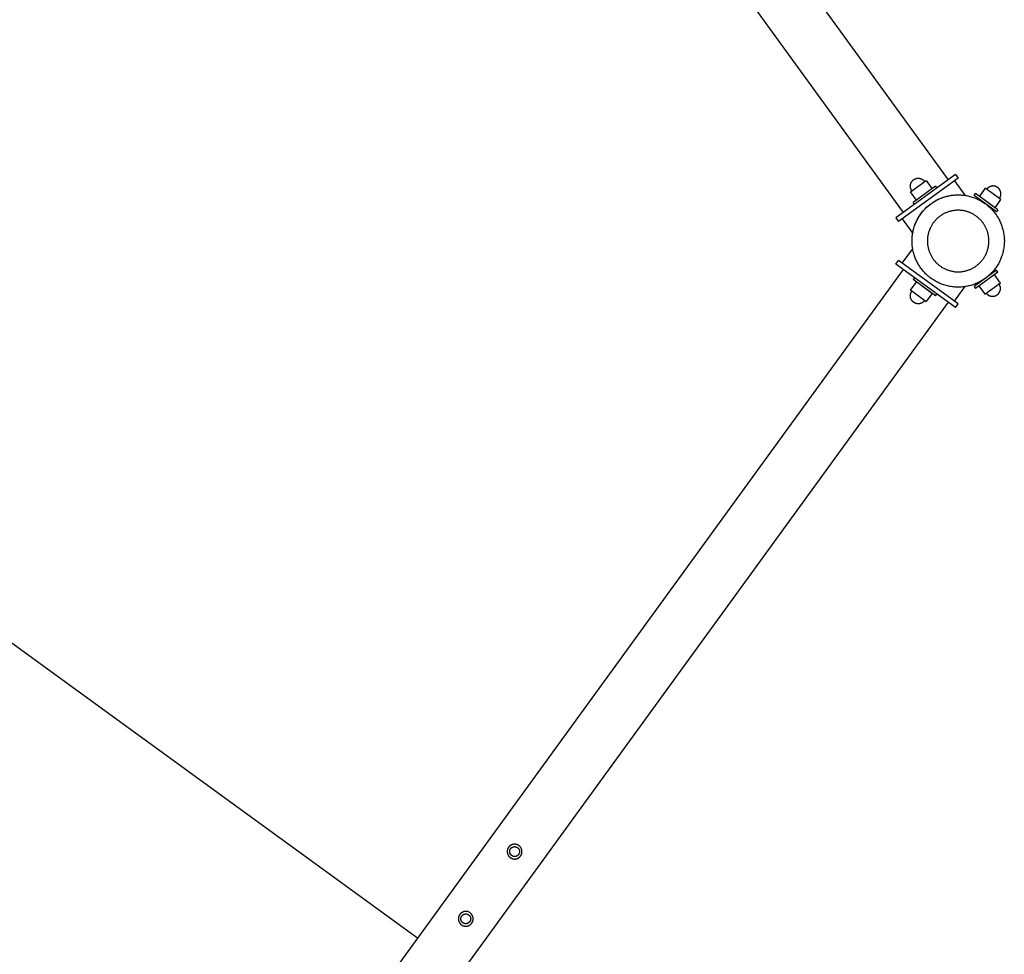
# Model space of a CAD drawing. Units: millimetres. Extents: x -3950 to 8266, y -6423 to 6423.
# Drawn here: x 4615 to 5682, y -773 to 240 of the extents above; entities that cross this region are included whole.
import ezdxf

# ---------------------------------------------------------------- set-up
doc = ezdxf.new("R2010")
doc.units = ezdxf.units.MM
doc.layers.add('ORG1028DY 2D', color=7, linetype='Continuous', true_color=0x000000)
doc.layers.add('ORG1028DY Sikkerhedszone', color=7, linetype='Continuous', true_color=0x000000)

msp = doc.modelspace()

# ---------------------------------------------------------------- linework, layer by layer
at = {"layer": 'ORG1028DY 2D', "color": 18, "lineweight": -3, "true_color": 0x000000}
for points in [[(3540.4, 2930.1), (5621.2, 66.2)], [(3491.9, 2894.8), (5572.6, 30.9)], [(5629.3, 72.1), (5564.5, 25)], [(5632.2, 68), (5567.5, 21)], [(5582.1, 54.5), (5582, 54.6), (5581.8, 54.8), (5581.7, 54.9), (5581.6, 55.1), (5581.5, 55.3), (5581.4, 55.4), (5581.4, 55.6), (5581.3, 55.8), (5581.2, 56), (5581.1, 56.2), (5581, 56.4), (5580.9, 56.5), (5580.9, 56.7), (5580.8, 56.9), (5580.8, 57.1), (5580.7, 57.3), (5580.7, 57.6), (5580.6, 57.8), (5580.6, 58), (5580.5, 58.2), (5580.5, 58.4), (5580.5, 58.6), (5580.5, 58.8), (5580.4, 59), (5580.4, 59.3), (5580.4, 59.5), (5580.4, 59.7), (5580.4, 59.9), (5580.5, 60.1), (5580.5, 60.4), (5580.5, 60.6), (5580.5, 60.8), (5580.6, 61), (5580.6, 61.2), (5580.7, 61.4), (5580.7, 61.7), (5580.8, 61.9), (5580.8, 62.1), (5580.9, 62.3), (5581, 62.5), (5581.1, 62.7), (5581.2, 62.9), (5581.2, 63.1), (5581.3, 63.3), (5581.4, 63.5), (5581.5, 63.7), (5581.6, 63.9), (5581.8, 64), (5581.9, 64.2), (5582, 64.4), (5582.1, 64.6), (5582.2, 64.7), (5582.4, 64.9), (5582.5, 65), (5582.6, 65.2), (5582.8, 65.3), (5582.9, 65.5), (5583.1, 65.6), (5583.2, 65.8), (5583.3, 65.9), (5583.5, 66), (5583.6, 66.1), (5583.8, 66.2), (5583.9, 66.4)], [(5580.5, 53.3), (5580.5, 53.3), (5597.4, 65.6), (5597.4, 65.6)], [(5583.9, 66.4), (5584.1, 66.5), (5584.3, 66.6), (5584.4, 66.7), (5584.6, 66.8), (5584.8, 66.9), (5584.9, 67), (5585.1, 67.1), (5585.3, 67.2), (5585.5, 67.2), (5585.7, 67.3), (5585.8, 67.4), (5586, 67.5), (5586.2, 67.5), (5586.4, 67.6), (5586.6, 67.7), (5586.8, 67.7), (5587, 67.8), (5587.2, 67.8), (5587.5, 67.9), (5587.7, 67.9), (5587.9, 67.9), (5588.1, 67.9), (5588.3, 68), (5588.5, 68), (5588.8, 68), (5589, 68), (5589.2, 68), (5589.4, 68), (5589.6, 68), (5589.9, 67.9), (5590.1, 67.9), (5590.3, 67.9), (5590.5, 67.8), (5590.7, 67.8), (5590.9, 67.8), (5591.1, 67.7), (5591.4, 67.6), (5591.6, 67.6), (5591.8, 67.5), (5592, 67.4), (5592.2, 67.4), (5592.4, 67.3), (5592.6, 67.2), (5592.8, 67.1), (5593, 67), (5593.2, 66.9), (5593.3, 66.8), (5593.5, 66.7), (5593.7, 66.5), (5593.9, 66.4), (5594, 66.3), (5594.2, 66.2), (5594.4, 66.1), (5594.5, 65.9), (5594.7, 65.8), (5594.8, 65.6), (5595, 65.5), (5595.1, 65.4), (5595.2, 65.2), (5595.4, 65.1), (5595.5, 64.9), (5595.6, 64.8), (5595.7, 64.6), (5595.8, 64.5)], [(5597.4, 65.6), (5598.3, 64.5)], [(5598.3, 64.5), (5603.9, 56.7)], [(5628.1, 65.1), (5639.5, 49.5)], [(5629.3, 72.1), (5632.2, 68)], [(5607.6, 59.4), (5607.6, 59.4), (5583.3, 41.7), (5583.3, 41.7)], [(5607.6, 59.4), (5609, 57.4)], [(5660.7, 56), (5655.1, 48.3)], [(5661.5, 57.2), (5660.7, 56)], [(5678.5, 44.9), (5678.5, 44.9), (5661.5, 57.2), (5661.5, 57.2)], [(5675, 58), (5674.8, 58.1), (5674.7, 58.2), (5674.5, 58.3), (5674.3, 58.4), (5674.2, 58.5), (5674, 58.6), (5673.8, 58.7), (5673.6, 58.8), (5673.5, 58.9), (5673.3, 58.9), (5673.1, 59), (5672.9, 59.1), (5672.7, 59.1), (5672.5, 59.2), (5672.3, 59.3), (5672.1, 59.3), (5671.9, 59.4), (5671.7, 59.4), (5671.5, 59.5), (5671.2, 59.5), (5671, 59.5), (5670.8, 59.5), (5670.6, 59.6), (5670.4, 59.6), (5670.2, 59.6), (5669.9, 59.6), (5669.7, 59.6), (5669.5, 59.6), (5669.3, 59.5), (5669.1, 59.5), (5668.8, 59.5), (5668.6, 59.5), (5668.4, 59.4), (5668.2, 59.4), (5668, 59.3), (5667.8, 59.3), (5667.6, 59.2), (5667.3, 59.2), (5667.1, 59.1), (5666.9, 59), (5666.7, 58.9), (5666.5, 58.8), (5666.3, 58.7), (5666.1, 58.7), (5666, 58.6), (5665.8, 58.4), (5665.6, 58.3), (5665.4, 58.2), (5665.2, 58.1), (5665.1, 58), (5664.9, 57.9), (5664.7, 57.7), (5664.6, 57.6), (5664.4, 57.5), (5664.3, 57.3), (5664.1, 57.2), (5664, 57.1), (5663.8, 56.9), (5663.7, 56.8), (5663.6, 56.6), (5663.4, 56.5), (5663.3, 56.3), (5663.2, 56.2), (5663.1, 56)], [(5676.9, 46.1), (5677, 46.2), (5677.1, 46.4), (5677.2, 46.6), (5677.3, 46.7), (5677.4, 46.9), (5677.5, 47.1), (5677.6, 47.2), (5677.7, 47.4), (5677.8, 47.6), (5677.9, 47.8), (5678, 48), (5678, 48.2), (5678.1, 48.4), (5678.2, 48.6), (5678.2, 48.8), (5678.3, 49), (5678.3, 49.2), (5678.4, 49.4), (5678.4, 49.6), (5678.4, 49.8), (5678.5, 50), (5678.5, 50.2), (5678.5, 50.5), (5678.5, 50.7), (5678.5, 50.9), (5678.5, 51.1), (5678.5, 51.3), (5678.5, 51.6), (5678.5, 51.8), (5678.5, 52), (5678.5, 52.2), (5678.4, 52.4), (5678.4, 52.7), (5678.3, 52.9), (5678.3, 53.1), (5678.2, 53.3), (5678.2, 53.5), (5678.1, 53.7), (5678, 53.9), (5678, 54.1), (5677.9, 54.3), (5677.8, 54.5), (5677.7, 54.7), (5677.6, 54.9), (5677.5, 55.1), (5677.4, 55.3), (5677.3, 55.5), (5677.2, 55.7), (5677.1, 55.8), (5676.9, 56), (5676.8, 56.2), (5676.7, 56.3), (5676.6, 56.5), (5676.4, 56.7), (5676.3, 56.8), (5676.2, 57), (5676, 57.1), (5675.9, 57.2), (5675.7, 57.4), (5675.6, 57.5), (5675.4, 57.6), (5675.3, 57.7), (5675.1, 57.9), (5675, 58)], [(5581.3, 52.2), (5580.5, 53.3)], [(5587, 44.4), (5581.3, 52.2)], [(5582.9, 8.3), (5583.1, 9.5), (5583.3, 10.6), (5583.6, 11.8), (5583.9, 13), (5584.2, 14.1), (5584.6, 15.3), (5584.9, 16.4), (5585.4, 17.6), (5585.8, 18.7), (5586.3, 19.8), (5586.8, 20.9), (5587.3, 22), (5587.8, 23.1), (5588.4, 24.2), (5589, 25.3), (5589.7, 26.3), (5590.3, 27.4), (5591, 28.4), (5591.7, 29.4), (5592.4, 30.4), (5593.2, 31.3), (5594, 32.3), (5594.8, 33.2), (5595.6, 34.1), (5596.4, 35), (5597.3, 35.8), (5598.2, 36.7), (5599.1, 37.5), (5600, 38.2), (5600.9, 39), (5601.8, 39.7), (5602.8, 40.4), (5603.7, 41.1), (5604.7, 41.8), (5605.7, 42.4), (5606.8, 43.1), (5607.8, 43.7), (5608.9, 44.2), (5609.9, 44.8), (5611, 45.3), (5612.1, 45.8), (5613.3, 46.3), (5614.4, 46.7), (5615.6, 47.2), (5616.7, 47.5), (5617.9, 47.9), (5619.1, 48.2), (5620.3, 48.6), (5621.4, 48.8), (5622.6, 49.1), (5623.9, 49.3), (5625.1, 49.5), (5626.3, 49.6), (5627.5, 49.8), (5628.7, 49.9), (5629.9, 49.9), (5631.1, 50), (5632.3, 50), (5633.6, 50), (5634.8, 49.9), (5635.9, 49.8), (5637.1, 49.7), (5638.3, 49.6), (5639.5, 49.5)], [(5649.5, 49.3), (5650.9, 51.3)], [(5673.7, 31.7), (5673.7, 31.7), (5649.5, 49.3), (5649.5, 49.3)], [(5675.2, 33.7), (5675.2, 33.7), (5650.9, 51.3), (5650.9, 51.3)], [(5672.1, 36), (5677.7, 43.8)], [(5677.7, 43.8), (5678.5, 44.9)], [(5584.8, 39.7), (5583.3, 41.7)], [(5672.1, 36), (5672.1, 36), (5672.1, 36), (5672.1, 36), (5672.1, 36), (5672.1, 36), (5672, 36.1), (5671.6, 36.3), (5670.2, 37.4), (5665.1, 41)], [(5675.2, 33.7), (5673.7, 31.7)], [(5564.5, 25), (5567.5, 21)], [(5571.5, 23.9), (5582.9, 8.3)], [(5571.5, -23.9), (5582.9, -8.3)], [(5564.5, -25), (5567.5, -21)], [(5632.2, -68), (5567.5, -21)], [(5572.6, -30.9), (3491.9, -2894.8)], [(5629.3, -72.1), (5564.5, -25)], [(5673.7, -31.6), (5673.7, -31.6), (5649.4, -49.3), (5649.4, -49.3)], [(5675.2, -33.7), (5673.7, -31.6)], [(5584.8, -39.7), (5583.3, -41.7)], [(5607.6, -59.4), (5607.6, -59.4), (5583.3, -41.7), (5583.3, -41.7)], [(5675.2, -33.7), (5675.2, -33.7), (5650.9, -51.3), (5650.9, -51.3)], [(5677.1, -44.1), (5671.5, -36.3)], [(5580.5, -53.3), (5581.3, -52.1)], [(5597.4, -65.7), (5597.4, -65.7), (5580.5, -53.3), (5580.5, -53.3)], [(5581.3, -52.1), (5587, -44.4)], [(5603.9, -56.8), (5603.9, -56.8), (5593.4, -49.1)], [(5628.2, -65.1), (5639.5, -49.5)], [(5649.4, -49.3), (5650.9, -51.3)], [(5654.5, -48.6), (5660.2, -56.4)], [(5661, -57.5), (5661, -57.5), (5678, -45.2), (5678, -45.2)], [(5674.5, -58.3), (5674.6, -58.2), (5674.8, -58), (5674.9, -57.9), (5675.1, -57.8), (5675.2, -57.7), (5675.4, -57.5), (5675.5, -57.4), (5675.7, -57.2), (5675.8, -57.1), (5675.9, -56.9), (5676.1, -56.8), (5676.2, -56.6), (5676.3, -56.5), (5676.4, -56.3), (5676.6, -56.1), (5676.7, -55.9), (5676.8, -55.8), (5676.9, -55.6), (5677, -55.4), (5677.1, -55.2), (5677.2, -55), (5677.3, -54.8), (5677.4, -54.6), (5677.4, -54.4), (5677.5, -54.2), (5677.6, -54), (5677.7, -53.8), (5677.7, -53.6), (5677.8, -53.4), (5677.8, -53.1), (5677.9, -52.9), (5677.9, -52.7), (5677.9, -52.5), (5678, -52.3), (5678, -52), (5678, -51.8), (5678, -51.6), (5678, -51.4), (5678, -51.2), (5678, -51), (5678, -50.7), (5678, -50.5), (5677.9, -50.3), (5677.9, -50.1), (5677.9, -49.9), (5677.8, -49.7), (5677.8, -49.5), (5677.7, -49.3), (5677.7, -49), (5677.6, -48.8), (5677.6, -48.6), (5677.5, -48.5), (5677.4, -48.3), (5677.3, -48.1), (5677.3, -47.9), (5677.2, -47.7), (5677.1, -47.5), (5677, -47.3), (5676.9, -47.2), (5676.8, -47), (5676.7, -46.8), (5676.6, -46.7), (5676.5, -46.5), (5676.4, -46.4)], [(5678, -45.2), (5677.1, -44.1)], [(5583.9, -66.3), (5583.7, -66.2), (5583.6, -66.1), (5583.4, -66), (5583.3, -65.9), (5583.1, -65.7), (5583, -65.6), (5582.9, -65.4), (5582.7, -65.3), (5582.6, -65.2), (5582.4, -65), (5582.3, -64.8), (5582.2, -64.7), (5582.1, -64.5), (5581.9, -64.3), (5581.8, -64.2), (5581.7, -64), (5581.6, -63.8), (5581.5, -63.6), (5581.4, -63.4), (5581.3, -63.2), (5581.2, -63.1), (5581.1, -62.9), (5581, -62.7), (5580.9, -62.5), (5580.9, -62.2), (5580.8, -62), (5580.7, -61.8), (5580.7, -61.6), (5580.6, -61.4), (5580.6, -61.2), (5580.5, -61), (5580.5, -60.8), (5580.5, -60.5), (5580.5, -60.3), (5580.4, -60.1), (5580.4, -59.9), (5580.4, -59.7), (5580.4, -59.4), (5580.4, -59.2), (5580.4, -59), (5580.4, -58.8), (5580.5, -58.6), (5580.5, -58.4), (5580.5, -58.1), (5580.5, -57.9), (5580.6, -57.7), (5580.6, -57.5), (5580.7, -57.3), (5580.7, -57.1), (5580.8, -56.9), (5580.9, -56.7), (5580.9, -56.5), (5581, -56.3), (5581.1, -56.1), (5581.2, -55.9), (5581.3, -55.8), (5581.3, -55.6), (5581.4, -55.4), (5581.5, -55.2), (5581.6, -55.1), (5581.7, -54.9), (5581.8, -54.7), (5582, -54.6), (5582.1, -54.4)], [(5603.9, -56.8), (5598.2, -64.5)], [(5607.6, -59.4), (5609, -57.4)], [(5660.2, -56.4), (5661, -57.5)], [(5662.6, -56.4), (5662.7, -56.5), (5662.8, -56.7), (5662.9, -56.8), (5663.1, -57), (5663.2, -57.1), (5663.3, -57.3), (5663.5, -57.4), (5663.6, -57.6), (5663.8, -57.7), (5663.9, -57.8), (5664.1, -58), (5664.2, -58.1), (5664.4, -58.2), (5664.6, -58.3), (5664.7, -58.5), (5664.9, -58.6), (5665.1, -58.7), (5665.3, -58.8), (5665.5, -58.9), (5665.7, -59), (5665.9, -59.1), (5666.1, -59.2), (5666.3, -59.3), (5666.5, -59.3), (5666.7, -59.4), (5666.9, -59.5), (5667.1, -59.5), (5667.3, -59.6), (5667.5, -59.7), (5667.7, -59.7), (5667.9, -59.8), (5668.2, -59.8), (5668.4, -59.8), (5668.6, -59.8), (5668.8, -59.9), (5669, -59.9), (5669.2, -59.9), (5669.5, -59.9), (5669.7, -59.9), (5669.9, -59.9), (5670.1, -59.9), (5670.3, -59.9), (5670.6, -59.8), (5670.8, -59.8), (5671, -59.8), (5671.2, -59.7), (5671.4, -59.7), (5671.6, -59.6), (5671.8, -59.6), (5672, -59.5), (5672.2, -59.4), (5672.4, -59.4), (5672.6, -59.3), (5672.8, -59.2), (5673, -59.1), (5673.2, -59.1), (5673.3, -59), (5673.5, -58.9), (5673.7, -58.8), (5673.9, -58.7), (5674, -58.6), (5674.2, -58.5), (5674.3, -58.4), (5674.5, -58.3)], [(5621.2, -66.2), (3540.4, -2930.1)], [(5595.8, -64.5), (5595.7, -64.7), (5595.6, -64.8), (5595.4, -65), (5595.3, -65.1), (5595.2, -65.3), (5595, -65.4), (5594.9, -65.5), (5594.8, -65.7), (5594.6, -65.8), (5594.5, -65.9), (5594.3, -66.1), (5594.1, -66.2), (5594, -66.3), (5593.8, -66.5), (5593.6, -66.6), (5593.5, -66.7), (5593.3, -66.8), (5593.1, -66.9), (5592.9, -67), (5592.7, -67.1), (5592.5, -67.2), (5592.3, -67.3), (5592.1, -67.4), (5591.9, -67.4), (5591.7, -67.5), (5591.5, -67.6), (5591.3, -67.7), (5591.1, -67.7), (5590.9, -67.8), (5590.7, -67.8), (5590.4, -67.9), (5590.2, -67.9), (5590, -67.9), (5589.8, -67.9), (5589.6, -68), (5589.3, -68), (5589.1, -68), (5588.9, -68), (5588.7, -68), (5588.5, -68), (5588.2, -68), (5588, -67.9), (5587.8, -67.9), (5587.6, -67.9), (5587.4, -67.8), (5587.2, -67.8), (5587, -67.8), (5586.8, -67.7), (5586.6, -67.7), (5586.4, -67.6), (5586.2, -67.5), (5586, -67.5), (5585.8, -67.4), (5585.6, -67.3), (5585.4, -67.2), (5585.2, -67.1), (5585, -67), (5584.9, -67), (5584.7, -66.9), (5584.5, -66.8), (5584.4, -66.7), (5584.2, -66.6), (5584, -66.4), (5583.9, -66.3)], [(5598.2, -64.5), (5597.4, -65.7)], [(5629.3, -72.1), (5632.2, -68)]]:
    msp.add_lwpolyline(points, dxfattribs=at)
for points in [[(5602.8, 40.4), (5603.7, 41.1), (5604.6, 41.7), (5605.6, 42.3), (5606.5, 42.9), (5607.5, 43.5), (5608.5, 44.1), (5609.6, 44.6), (5610.6, 45.1), (5611.7, 45.6), (5612.8, 46.1), (5613.9, 46.5), (5615, 47), (5616.2, 47.4), (5617.4, 47.7), (5618.5, 48.1), (5619.7, 48.4), (5620.9, 48.7), (5622.2, 49), (5623.4, 49.2), (5624.6, 49.4), (5625.9, 49.6), (5627.2, 49.7), (5628.4, 49.9), (5629.7, 49.9), (5631, 50), (5632.3, 50), (5633.6, 50), (5634.8, 49.9), (5636.1, 49.8), (5637.4, 49.7), (5638.7, 49.6), (5640, 49.4), (5641.3, 49.2), (5642.5, 48.9), (5643.8, 48.6), (5645, 48.3), (5646.3, 48), (5647.5, 47.6), (5648.7, 47.2), (5649.9, 46.7), (5651.1, 46.3), (5652.3, 45.8), (5653.5, 45.2), (5654.6, 44.7), (5655.7, 44.1), (5656.8, 43.5), (5657.9, 42.9), (5659, 42.2), (5660, 41.5), (5661, 40.8), (5662, 40.1), (5663, 39.4), (5663.9, 38.6), (5664.8, 37.8), (5665.7, 37.1), (5666.6, 36.2), (5667.4, 35.4), (5668.3, 34.6), (5669, 33.8), (5669.8, 32.9), (5670.6, 32), (5671.3, 31.2), (5672, 30.3), (5672.6, 29.4), (5673.3, 28.5), (5673.9, 27.5), (5674.5, 26.6), (5675.1, 25.6), (5675.7, 24.6), (5676.2, 23.6), (5676.8, 22.6), (5677.3, 21.5), (5677.8, 20.5), (5678.3, 19.4), (5678.7, 18.2), (5679.1, 17.1), (5679.5, 16), (5679.9, 14.8), (5680.3, 13.6), (5680.6, 12.4), (5680.9, 11.2), (5681.2, 10), (5681.4, 8.8), (5681.6, 7.5), (5681.8, 6.3), (5681.9, 5), (5682, 3.7), (5682.1, 2.5), (5682.2, 1.2), (5682.2, -0.1), (5682.1, -1.4), (5682.1, -2.7), (5682, -4), (5681.9, -5.3), (5681.7, -6.6), (5681.6, -7.8), (5681.3, -9.1), (5681.1, -10.4), (5680.8, -11.6), (5680.5, -12.9), (5680.1, -14.1), (5679.8, -15.4), (5679.3, -16.6), (5678.9, -17.8), (5678.4, -19), (5677.9, -20.1), (5677.4, -21.3), (5676.9, -22.4), (5676.3, -23.6), (5675.7, -24.7), (5675, -25.7), (5674.4, -26.8), (5673.7, -27.8), (5673, -28.9), (5672.3, -29.8), (5671.6, -30.8), (5670.8, -31.8), (5670, -32.7), (5669.2, -33.6), (5668.4, -34.4), (5667.6, -35.3), (5666.8, -36.1), (5665.9, -36.9), (5665.1, -37.7), (5664.2, -38.4), (5663.3, -39.1), (5662.4, -39.8), (5661.6, -40.5), (5660.7, -41.1), (5659.7, -41.7), (5658.8, -42.3), (5657.8, -42.9), (5656.8, -43.5), (5655.8, -44.1), (5654.8, -44.6), (5653.7, -45.1), (5652.6, -45.6), (5651.5, -46.1), (5650.4, -46.6), (5649.3, -47), (5648.1, -47.4), (5647, -47.8), (5645.8, -48.1), (5644.6, -48.4), (5643.4, -48.7), (5642.2, -49), (5640.9, -49.2), (5639.7, -49.4), (5638.4, -49.6), (5637.2, -49.8), (5635.9, -49.9), (5634.6, -49.9), (5633.3, -50), (5632.1, -50), (5630.8, -50), (5629.5, -49.9), (5628.2, -49.9), (5626.9, -49.7), (5625.6, -49.6), (5624.3, -49.4), (5623.1, -49.2), (5621.8, -48.9), (5620.5, -48.6), (5619.3, -48.3), (5618, -48), (5616.8, -47.6), (5615.6, -47.2), (5614.4, -46.7), (5613.2, -46.3), (5612, -45.8), (5610.9, -45.2), (5609.7, -44.7), (5608.6, -44.1), (5607.5, -43.5), (5606.4, -42.9), (5605.4, -42.2), (5604.3, -41.5), (5603.3, -40.9), (5602.3, -40.1), (5601.4, -39.4), (5600.4, -38.6), (5599.5, -37.9), (5598.6, -37.1), (5597.7, -36.3), (5596.9, -35.4), (5596.1, -34.6), (5595.3, -33.8), (5594.5, -32.9), (5593.8, -32), (5593.1, -31.2), (5592.4, -30.3), (5591.7, -29.4), (5591.1, -28.5), (5590.4, -27.6), (5589.8, -26.6), (5589.2, -25.6), (5588.7, -24.7), (5588.1, -23.6), (5587.6, -22.6), (5587, -21.5), (5586.5, -20.5), (5586.1, -19.4), (5585.6, -18.3), (5585.2, -17.1), (5584.8, -16), (5584.4, -14.8), (5584.1, -13.6), (5583.7, -12.4), (5583.4, -11.2), (5583.2, -10), (5582.9, -8.8), (5582.7, -7.5), (5582.6, -6.3), (5582.4, -5), (5582.3, -3.7), (5582.2, -2.5), (5582.2, -1.2), (5582.2, 0.1), (5582.2, 1.4), (5582.2, 2.7), (5582.3, 4), (5582.4, 5.2), (5582.6, 6.5), (5582.8, 7.8), (5583, 9.1), (5583.3, 10.4), (5583.5, 11.6), (5583.9, 12.9), (5584.2, 14.1), (5584.6, 15.3), (5585, 16.6), (5585.4, 17.8), (5585.9, 19), (5586.4, 20.1), (5586.9, 21.3), (5587.5, 22.4), (5588.1, 23.5), (5588.7, 24.6), (5589.3, 25.7), (5590, 26.8), (5590.6, 27.8), (5591.3, 28.8), (5592, 29.8), (5592.8, 30.8), (5593.5, 31.7), (5594.3, 32.7), (5595.1, 33.5), (5595.9, 34.4), (5596.7, 35.3), (5597.6, 36.1), (5598.4, 36.9), (5599.3, 37.6), (5600.1, 38.4), (5601, 39.1), (5601.9, 39.8)], [(5612.6, 27), (5612, 26.5), (5611.4, 26.1), (5610.8, 25.6), (5610.2, 25.1), (5609.7, 24.6), (5609.1, 24), (5608.5, 23.5), (5608, 22.9), (5607.5, 22.4), (5606.9, 21.8), (5606.4, 21.2), (5605.9, 20.5), (5605.4, 19.9), (5604.9, 19.2), (5604.5, 18.5), (5604, 17.9), (5603.6, 17.1), (5603.2, 16.4), (5602.8, 15.7), (5602.4, 14.9), (5602, 14.2), (5601.7, 13.4), (5601.3, 12.6), (5601, 11.8), (5600.7, 11), (5600.4, 10.2), (5600.2, 9.4), (5600, 8.6), (5599.7, 7.7), (5599.6, 6.9), (5599.4, 6.1), (5599.2, 5.2), (5599.1, 4.4), (5599, 3.5), (5598.9, 2.6), (5598.9, 1.8), (5598.8, 0.9), (5598.8, 0.1), (5598.8, -0.8), (5598.9, -1.7), (5598.9, -2.5), (5599, -3.3), (5599.1, -4.2), (5599.2, -5), (5599.4, -5.9), (5599.5, -6.7), (5599.7, -7.5), (5599.9, -8.3), (5600.1, -9.1), (5600.3, -9.9), (5600.6, -10.7), (5600.9, -11.4), (5601.1, -12.2), (5601.4, -12.9), (5601.8, -13.7), (5602.1, -14.4), (5602.4, -15.1), (5602.8, -15.8), (5603.2, -16.4), (5603.5, -17.1), (5603.9, -17.7), (5604.4, -18.4), (5604.8, -19), (5605.2, -19.6), (5605.6, -20.2), (5606.1, -20.8), (5606.6, -21.4), (5607.1, -21.9), (5607.6, -22.5), (5608.1, -23.1), (5608.7, -23.6), (5609.2, -24.2), (5609.8, -24.7), (5610.4, -25.2), (5611, -25.8), (5611.6, -26.3), (5612.3, -26.8), (5612.9, -27.2), (5613.6, -27.7), (5614.3, -28.2), (5615, -28.6), (5615.7, -29), (5616.5, -29.4), (5617.2, -29.8), (5618, -30.2), (5618.7, -30.5), (5619.5, -30.9), (5620.3, -31.2), (5621.1, -31.5), (5621.9, -31.7), (5622.8, -32), (5623.6, -32.2), (5624.4, -32.4), (5625.3, -32.6), (5626.1, -32.8), (5627, -32.9), (5627.8, -33.1), (5628.7, -33.2), (5629.5, -33.2), (5630.4, -33.3), (5631.2, -33.3), (5632.1, -33.3), (5633, -33.3), (5633.8, -33.3), (5634.7, -33.2), (5635.5, -33.2), (5636.3, -33.1), (5637.2, -33), (5638, -32.8), (5638.8, -32.7), (5639.7, -32.5), (5640.5, -32.3), (5641.3, -32.1), (5642, -31.8), (5642.8, -31.6), (5643.6, -31.3), (5644.3, -31), (5645.1, -30.7), (5645.8, -30.4), (5646.5, -30.1), (5647.2, -29.7), (5647.9, -29.4), (5648.6, -29), (5649.3, -28.6), (5649.9, -28.2), (5650.5, -27.8), (5651.2, -27.4), (5651.8, -27), (5652.4, -26.5), (5652.9, -26.1), (5653.5, -25.6), (5654.1, -25.1), (5654.7, -24.6), (5655.2, -24.1), (5655.8, -23.5), (5656.3, -23), (5656.9, -22.4), (5657.4, -21.8), (5657.9, -21.2), (5658.4, -20.5), (5658.9, -19.9), (5659.4, -19.2), (5659.9, -18.6), (5660.3, -17.9), (5660.7, -17.2), (5661.2, -16.4), (5661.6, -15.7), (5662, -15), (5662.3, -14.2), (5662.7, -13.4), (5663, -12.7), (5663.3, -11.9), (5663.6, -11.1), (5663.9, -10.2), (5664.1, -9.4), (5664.4, -8.6), (5664.6, -7.8), (5664.8, -6.9), (5664.9, -6.1), (5665.1, -5.2), (5665.2, -4.4), (5665.3, -3.5), (5665.4, -2.7), (5665.5, -1.8), (5665.5, -0.9), (5665.5, -0.1), (5665.5, 0.8), (5665.5, 1.6), (5665.4, 2.5), (5665.3, 3.3), (5665.2, 4.2), (5665.1, 5), (5665, 5.8), (5664.8, 6.7), (5664.7, 7.5), (5664.5, 8.3), (5664.2, 9.1), (5664, 9.9), (5663.8, 10.6), (5663.5, 11.4), (5663.2, 12.2), (5662.9, 12.9), (5662.6, 13.6), (5662.3, 14.3), (5661.9, 15.1), (5661.5, 15.7), (5661.2, 16.4), (5660.8, 17.1), (5660.4, 17.7), (5660, 18.4), (5659.6, 19), (5659.1, 19.6), (5658.7, 20.2), (5658.2, 20.8), (5657.8, 21.3), (5657.3, 21.9), (5656.8, 22.5), (5656.2, 23.1), (5655.7, 23.6), (5655.1, 24.2), (5654.5, 24.7), (5653.9, 25.2), (5653.3, 25.7), (5652.7, 26.2), (5652.1, 26.7), (5651.4, 27.2), (5650.7, 27.7), (5650, 28.1), (5649.3, 28.6), (5648.6, 29), (5647.9, 29.4), (5647.1, 29.8), (5646.4, 30.1), (5645.6, 30.5), (5644.8, 30.8), (5644, 31.1), (5643.2, 31.4), (5642.4, 31.7), (5641.6, 32), (5640.8, 32.2), (5639.9, 32.4), (5639.1, 32.6), (5638.2, 32.8), (5637.4, 32.9), (5636.5, 33), (5635.7, 33.1), (5634.8, 33.2), (5634, 33.3), (5633.1, 33.3), (5632.2, 33.3), (5631.4, 33.3), (5630.5, 33.3), (5629.7, 33.2), (5628.8, 33.2), (5628, 33.1), (5627.1, 32.9), (5626.3, 32.8), (5625.5, 32.6), (5624.7, 32.5), (5623.9, 32.3), (5623.1, 32.1), (5622.3, 31.8), (5621.5, 31.6), (5620.8, 31.3), (5620, 31), (5619.3, 30.7), (5618.5, 30.4), (5617.8, 30.1), (5617.1, 29.7), (5616.4, 29.4), (5615.7, 29), (5615.1, 28.6), (5614.4, 28.2), (5613.8, 27.8), (5613.2, 27.4)], [(5146.3, -655.4), (5146.2, -655.5), (5146, -655.7), (5145.9, -655.8), (5145.8, -655.9), (5145.7, -656.1), (5145.5, -656.2), (5145.4, -656.4), (5145.3, -656.5), (5145.2, -656.7), (5145.1, -656.8), (5145, -657), (5144.9, -657.1), (5144.8, -657.3), (5144.7, -657.5), (5144.6, -657.6), (5144.5, -657.8), (5144.4, -658), (5144.3, -658.2), (5144.2, -658.4), (5144.2, -658.5), (5144.1, -658.7), (5144, -658.9), (5144, -659.1), (5143.9, -659.3), (5143.9, -659.5), (5143.8, -659.7), (5143.8, -659.9), (5143.7, -660.1), (5143.7, -660.3), (5143.7, -660.5), (5143.7, -660.7), (5143.7, -661), (5143.6, -661.2), (5143.6, -661.4), (5143.6, -661.6), (5143.7, -661.8), (5143.7, -662), (5143.7, -662.2), (5143.7, -662.4), (5143.7, -662.6), (5143.8, -662.8), (5143.8, -663), (5143.9, -663.2), (5143.9, -663.4), (5144, -663.6), (5144, -663.8), (5144.1, -664), (5144.1, -664.2), (5144.2, -664.3), (5144.3, -664.5), (5144.4, -664.7), (5144.5, -664.9), (5144.5, -665.1), (5144.6, -665.2), (5144.7, -665.4), (5144.8, -665.6), (5144.9, -665.7), (5145, -665.9), (5145.1, -666), (5145.2, -666.2), (5145.4, -666.3), (5145.5, -666.5), (5145.6, -666.6), (5145.7, -666.7), (5145.8, -666.9), (5145.9, -667), (5146.1, -667.1), (5146.2, -667.2), (5146.3, -667.4), (5146.5, -667.5), (5146.6, -667.6), (5146.8, -667.7), (5146.9, -667.8), (5147.1, -667.9), (5147.2, -668), (5147.4, -668.2), (5147.6, -668.3), (5147.7, -668.4), (5147.9, -668.4), (5148.1, -668.5), (5148.3, -668.6), (5148.5, -668.7), (5148.6, -668.8), (5148.8, -668.9), (5149, -668.9), (5149.2, -669), (5149.4, -669.1), (5149.6, -669.1), (5149.8, -669.2), (5150, -669.2), (5150.2, -669.2), (5150.4, -669.3), (5150.6, -669.3), (5150.8, -669.3), (5151, -669.3), (5151.2, -669.4), (5151.4, -669.4), (5151.6, -669.4), (5151.8, -669.4), (5152.1, -669.4), (5152.3, -669.3), (5152.5, -669.3), (5152.7, -669.3), (5152.9, -669.3), (5153.1, -669.2), (5153.3, -669.2), (5153.5, -669.2), (5153.7, -669.1), (5153.9, -669.1), (5154.1, -669), (5154.2, -668.9), (5154.4, -668.9), (5154.6, -668.8), (5154.8, -668.7), (5155, -668.6), (5155.2, -668.6), (5155.3, -668.5), (5155.5, -668.4), (5155.7, -668.3), (5155.8, -668.2), (5156, -668.1), (5156.1, -668), (5156.3, -667.9), (5156.4, -667.8), (5156.6, -667.7), (5156.7, -667.5), (5156.9, -667.4), (5157, -667.3), (5157.1, -667.2), (5157.3, -667.1), (5157.4, -666.9), (5157.5, -666.8), (5157.6, -666.7), (5157.8, -666.5), (5157.9, -666.4), (5158, -666.2), (5158.1, -666.1), (5158.2, -665.9), (5158.3, -665.8), (5158.4, -665.6), (5158.5, -665.4), (5158.6, -665.3), (5158.7, -665.1), (5158.8, -664.9), (5158.9, -664.7), (5159, -664.6), (5159.1, -664.4), (5159.1, -664.2), (5159.2, -664), (5159.3, -663.8), (5159.3, -663.6), (5159.4, -663.4), (5159.4, -663.2), (5159.5, -663), (5159.5, -662.8), (5159.5, -662.6), (5159.6, -662.4), (5159.6, -662.2), (5159.6, -662), (5159.6, -661.8), (5159.6, -661.6), (5159.6, -661.4), (5159.6, -661.2), (5159.6, -661), (5159.6, -660.8), (5159.6, -660.6), (5159.6, -660.3), (5159.6, -660.1), (5159.5, -659.9), (5159.5, -659.7), (5159.4, -659.5), (5159.4, -659.3), (5159.3, -659.2), (5159.3, -659), (5159.2, -658.8), (5159.1, -658.6), (5159.1, -658.4), (5159, -658.2), (5158.9, -658), (5158.8, -657.9), (5158.7, -657.7), (5158.7, -657.5), (5158.6, -657.4), (5158.5, -657.2), (5158.4, -657), (5158.3, -656.9), (5158.2, -656.7), (5158, -656.6), (5157.9, -656.4), (5157.8, -656.3), (5157.7, -656.2), (5157.6, -656), (5157.5, -655.9), (5157.3, -655.8), (5157.2, -655.6), (5157.1, -655.5), (5157, -655.4), (5156.8, -655.3), (5156.7, -655.1), (5156.5, -655), (5156.4, -654.9), (5156.2, -654.8), (5156.1, -654.7), (5155.9, -654.6), (5155.7, -654.5), (5155.6, -654.4), (5155.4, -654.3), (5155.2, -654.2), (5155, -654.1), (5154.8, -654), (5154.7, -654), (5154.5, -653.9), (5154.3, -653.8), (5154.1, -653.8), (5153.9, -653.7), (5153.7, -653.6), (5153.5, -653.6), (5153.3, -653.5), (5153.1, -653.5), (5152.9, -653.5), (5152.7, -653.4), (5152.5, -653.4), (5152.3, -653.4), (5152.1, -653.4), (5151.9, -653.4), (5151.7, -653.4), (5151.4, -653.4), (5151.2, -653.4), (5151, -653.4), (5150.8, -653.4), (5150.6, -653.4), (5150.4, -653.5), (5150.2, -653.5), (5150, -653.5), (5149.8, -653.6), (5149.6, -653.6), (5149.4, -653.7), (5149.2, -653.7), (5149, -653.8), (5148.9, -653.9), (5148.7, -653.9), (5148.5, -654), (5148.3, -654.1), (5148.1, -654.2), (5148, -654.3), (5147.8, -654.4), (5147.6, -654.5), (5147.5, -654.6), (5147.3, -654.7), (5147.1, -654.8), (5147, -654.9), (5146.8, -655), (5146.7, -655.1), (5146.6, -655.2), (5146.4, -655.3)], [(5148.1, -657.4), (5148.2, -657.3), (5148.3, -657.3), (5148.4, -657.2), (5148.4, -657.1), (5148.5, -657), (5148.6, -657), (5148.8, -656.9), (5148.9, -656.8), (5149, -656.8), (5149.1, -656.7), (5149.2, -656.6), (5149.3, -656.6), (5149.4, -656.5), (5149.5, -656.5), (5149.7, -656.4), (5149.8, -656.4), (5149.9, -656.3), (5150, -656.3), (5150.2, -656.2), (5150.3, -656.2), (5150.4, -656.2), (5150.6, -656.1), (5150.7, -656.1), (5150.8, -656.1), (5151, -656.1), (5151.1, -656.1), (5151.2, -656.1), (5151.4, -656), (5151.5, -656), (5151.6, -656), (5151.8, -656), (5151.9, -656), (5152.1, -656.1), (5152.2, -656.1), (5152.3, -656.1), (5152.5, -656.1), (5152.6, -656.1), (5152.7, -656.2), (5152.9, -656.2), (5153, -656.2), (5153.1, -656.3), (5153.3, -656.3), (5153.4, -656.3), (5153.5, -656.4), (5153.7, -656.4), (5153.8, -656.5), (5153.9, -656.5), (5154, -656.6), (5154.1, -656.7), (5154.3, -656.7), (5154.4, -656.8), (5154.5, -656.8), (5154.6, -656.9), (5154.7, -657), (5154.8, -657.1), (5154.9, -657.1), (5155, -657.2), (5155.1, -657.3), (5155.2, -657.4), (5155.3, -657.5), (5155.4, -657.5), (5155.4, -657.6), (5155.5, -657.7), (5155.6, -657.8), (5155.7, -657.9), (5155.8, -658), (5155.8, -658.1), (5155.9, -658.2), (5156, -658.3), (5156.1, -658.4), (5156.1, -658.5), (5156.2, -658.6), (5156.3, -658.7), (5156.3, -658.8), (5156.4, -658.9), (5156.4, -659), (5156.5, -659.1), (5156.5, -659.3), (5156.6, -659.4), (5156.6, -659.5), (5156.7, -659.6), (5156.7, -659.8), (5156.8, -659.9), (5156.8, -660), (5156.8, -660.2), (5156.9, -660.3), (5156.9, -660.4), (5156.9, -660.6), (5156.9, -660.7), (5157, -660.8), (5157, -661), (5157, -661.1), (5157, -661.2), (5157, -661.4), (5157, -661.5), (5157, -661.7), (5157, -661.8), (5157, -661.9), (5156.9, -662.1), (5156.9, -662.2), (5156.9, -662.3), (5156.9, -662.5), (5156.8, -662.6), (5156.8, -662.7), (5156.8, -662.9), (5156.7, -663), (5156.7, -663.1), (5156.6, -663.3), (5156.6, -663.4), (5156.5, -663.5), (5156.5, -663.6), (5156.4, -663.7), (5156.4, -663.9), (5156.3, -664), (5156.2, -664.1), (5156.2, -664.2), (5156.1, -664.3), (5156, -664.4), (5156, -664.5), (5155.9, -664.6), (5155.8, -664.7), (5155.7, -664.8), (5155.6, -664.9), (5155.6, -665), (5155.5, -665.1), (5155.4, -665.2), (5155.3, -665.3), (5155.2, -665.3), (5155.1, -665.4), (5155, -665.5), (5154.9, -665.6), (5154.8, -665.6), (5154.7, -665.7), (5154.6, -665.8), (5154.5, -665.9), (5154.4, -665.9), (5154.3, -666), (5154.2, -666), (5154.1, -666.1), (5154, -666.2), (5153.9, -666.2), (5153.8, -666.3), (5153.6, -666.3), (5153.5, -666.4), (5153.4, -666.4), (5153.3, -666.5), (5153.1, -666.5), (5153, -666.5), (5152.9, -666.6), (5152.7, -666.6), (5152.6, -666.6), (5152.5, -666.6), (5152.3, -666.7), (5152.2, -666.7), (5152.1, -666.7), (5151.9, -666.7), (5151.8, -666.7), (5151.6, -666.7), (5151.5, -666.7), (5151.4, -666.7), (5151.2, -666.7), (5151.1, -666.7), (5151, -666.7), (5150.8, -666.6), (5150.7, -666.6), (5150.5, -666.6), (5150.4, -666.6), (5150.3, -666.5), (5150.2, -666.5), (5150, -666.5), (5149.9, -666.4), (5149.8, -666.4), (5149.6, -666.3), (5149.5, -666.3), (5149.4, -666.2), (5149.3, -666.1), (5149.2, -666.1), (5149, -666), (5148.9, -666), (5148.8, -665.9), (5148.7, -665.8), (5148.6, -665.8), (5148.5, -665.7), (5148.4, -665.6), (5148.3, -665.5), (5148.2, -665.4), (5148.1, -665.4), (5148, -665.3), (5147.9, -665.2), (5147.8, -665.1), (5147.8, -665), (5147.7, -664.9), (5147.6, -664.9), (5147.5, -664.8), (5147.5, -664.7), (5147.4, -664.6), (5147.3, -664.5), (5147.2, -664.4), (5147.2, -664.3), (5147.1, -664.2), (5147, -664.1), (5147, -663.9), (5146.9, -663.8), (5146.9, -663.7), (5146.8, -663.6), (5146.7, -663.5), (5146.7, -663.4), (5146.6, -663.2), (5146.6, -663.1), (5146.6, -663), (5146.5, -662.9), (5146.5, -662.7), (5146.5, -662.6), (5146.4, -662.5), (5146.4, -662.3), (5146.4, -662.2), (5146.4, -662.1), (5146.3, -661.9), (5146.3, -661.8), (5146.3, -661.6), (5146.3, -661.5), (5146.3, -661.4), (5146.3, -661.2), (5146.3, -661.1), (5146.3, -661), (5146.3, -660.8), (5146.4, -660.7), (5146.4, -660.5), (5146.4, -660.4), (5146.4, -660.3), (5146.5, -660.1), (5146.5, -660), (5146.5, -659.9), (5146.6, -659.7), (5146.6, -659.6), (5146.7, -659.5), (5146.7, -659.4), (5146.8, -659.2), (5146.8, -659.1), (5146.9, -659), (5146.9, -658.9), (5147, -658.8), (5147.1, -658.7), (5147.1, -658.5), (5147.2, -658.4), (5147.3, -658.3), (5147.3, -658.2), (5147.4, -658.1), (5147.5, -658), (5147.6, -657.9), (5147.7, -657.8), (5147.7, -657.7), (5147.8, -657.7), (5147.9, -657.6), (5148, -657.5)], [(5093.4, -728.2), (5093.3, -728.4), (5093.1, -728.5), (5093, -728.6), (5092.9, -728.7), (5092.8, -728.9), (5092.6, -729), (5092.5, -729.2), (5092.4, -729.3), (5092.3, -729.5), (5092.2, -729.6), (5092.1, -729.8), (5092, -729.9), (5091.9, -730.1), (5091.8, -730.3), (5091.7, -730.4), (5091.6, -730.6), (5091.5, -730.8), (5091.4, -731), (5091.3, -731.2), (5091.3, -731.4), (5091.2, -731.6), (5091.1, -731.7), (5091.1, -731.9), (5091, -732.1), (5091, -732.3), (5090.9, -732.5), (5090.9, -732.7), (5090.8, -732.9), (5090.8, -733.1), (5090.8, -733.4), (5090.8, -733.6), (5090.8, -733.8), (5090.7, -734), (5090.7, -734.2), (5090.7, -734.4), (5090.8, -734.6), (5090.8, -734.8), (5090.8, -735), (5090.8, -735.2), (5090.8, -735.4), (5090.9, -735.6), (5090.9, -735.8), (5091, -736), (5091, -736.2), (5091.1, -736.4), (5091.1, -736.6), (5091.2, -736.8), (5091.2, -737), (5091.3, -737.2), (5091.4, -737.3), (5091.5, -737.5), (5091.6, -737.7), (5091.6, -737.9), (5091.7, -738), (5091.8, -738.2), (5091.9, -738.4), (5092, -738.5), (5092.1, -738.7), (5092.2, -738.8), (5092.3, -739), (5092.5, -739.1), (5092.6, -739.3), (5092.7, -739.4), (5092.8, -739.5), (5092.9, -739.7), (5093, -739.8), (5093.2, -739.9), (5093.3, -740), (5093.4, -740.2), (5093.6, -740.3), (5093.7, -740.4), (5093.9, -740.5), (5094, -740.6), (5094.2, -740.8), (5094.3, -740.9), (5094.5, -741), (5094.7, -741.1), (5094.8, -741.2), (5095, -741.3), (5095.2, -741.3), (5095.4, -741.4), (5095.6, -741.5), (5095.7, -741.6), (5095.9, -741.7), (5096.1, -741.7), (5096.3, -741.8), (5096.5, -741.9), (5096.7, -741.9), (5096.9, -742), (5097.1, -742), (5097.3, -742.1), (5097.5, -742.1), (5097.7, -742.1), (5097.9, -742.1), (5098.1, -742.2), (5098.3, -742.2), (5098.5, -742.2), (5098.7, -742.2), (5098.9, -742.2), (5099.2, -742.2), (5099.4, -742.2), (5099.6, -742.1), (5099.8, -742.1), (5100, -742.1), (5100.2, -742.1), (5100.4, -742), (5100.6, -742), (5100.8, -741.9), (5101, -741.9), (5101.2, -741.8), (5101.3, -741.7), (5101.5, -741.7), (5101.7, -741.6), (5101.9, -741.5), (5102.1, -741.5), (5102.3, -741.4), (5102.4, -741.3), (5102.6, -741.2), (5102.8, -741.1), (5102.9, -741), (5103.1, -740.9), (5103.2, -740.8), (5103.4, -740.7), (5103.5, -740.6), (5103.7, -740.5), (5103.8, -740.4), (5104, -740.2), (5104.1, -740.1), (5104.2, -740), (5104.4, -739.9), (5104.5, -739.8), (5104.6, -739.6), (5104.7, -739.5), (5104.9, -739.3), (5105, -739.2), (5105.1, -739.1), (5105.2, -738.9), (5105.3, -738.7), (5105.4, -738.6), (5105.5, -738.4), (5105.6, -738.3), (5105.7, -738.1), (5105.8, -737.9), (5105.9, -737.7), (5106, -737.6), (5106.1, -737.4), (5106.2, -737.2), (5106.2, -737), (5106.3, -736.8), (5106.4, -736.6), (5106.4, -736.4), (5106.5, -736.2), (5106.5, -736), (5106.6, -735.8), (5106.6, -735.6), (5106.6, -735.4), (5106.7, -735.2), (5106.7, -735), (5106.7, -734.8), (5106.7, -734.6), (5106.7, -734.4), (5106.7, -734.2), (5106.7, -734), (5106.7, -733.8), (5106.7, -733.6), (5106.7, -733.4), (5106.7, -733.2), (5106.7, -733), (5106.6, -732.8), (5106.6, -732.6), (5106.5, -732.4), (5106.5, -732.2), (5106.4, -732), (5106.4, -731.8), (5106.3, -731.6), (5106.2, -731.4), (5106.2, -731.2), (5106.1, -731), (5106, -730.8), (5105.9, -730.7), (5105.8, -730.5), (5105.8, -730.3), (5105.7, -730.2), (5105.6, -730), (5105.5, -729.8), (5105.4, -729.7), (5105.3, -729.5), (5105.1, -729.4), (5105, -729.2), (5104.9, -729.1), (5104.8, -729), (5104.7, -728.8), (5104.6, -728.7), (5104.4, -728.6), (5104.3, -728.4), (5104.2, -728.3), (5104, -728.2), (5103.9, -728.1), (5103.8, -728), (5103.6, -727.8), (5103.5, -727.7), (5103.3, -727.6), (5103.2, -727.5), (5103, -727.4), (5102.8, -727.3), (5102.7, -727.2), (5102.5, -727.1), (5102.3, -727), (5102.1, -726.9), (5101.9, -726.8), (5101.8, -726.8), (5101.6, -726.7), (5101.4, -726.6), (5101.2, -726.6), (5101, -726.5), (5100.8, -726.4), (5100.6, -726.4), (5100.4, -726.4), (5100.2, -726.3), (5100, -726.3), (5099.8, -726.3), (5099.6, -726.2), (5099.4, -726.2), (5099.2, -726.2), (5099, -726.2), (5098.8, -726.2), (5098.5, -726.2), (5098.3, -726.2), (5098.1, -726.2), (5097.9, -726.2), (5097.7, -726.2), (5097.5, -726.3), (5097.3, -726.3), (5097.1, -726.4), (5096.9, -726.4), (5096.7, -726.4), (5096.5, -726.5), (5096.3, -726.6), (5096.1, -726.6), (5096, -726.7), (5095.8, -726.8), (5095.6, -726.8), (5095.4, -726.9), (5095.2, -727), (5095.1, -727.1), (5094.9, -727.2), (5094.7, -727.3), (5094.6, -727.4), (5094.4, -727.5), (5094.2, -727.6), (5094.1, -727.7), (5093.9, -727.8), (5093.8, -727.9), (5093.7, -728), (5093.5, -728.1)], [(5095.2, -730.2), (5095.3, -730.1), (5095.4, -730.1), (5095.5, -730), (5095.5, -729.9), (5095.6, -729.8), (5095.7, -729.8), (5095.9, -729.7), (5096, -729.6), (5096.1, -729.6), (5096.2, -729.5), (5096.3, -729.4), (5096.4, -729.4), (5096.5, -729.3), (5096.6, -729.3), (5096.8, -729.2), (5096.9, -729.2), (5097, -729.1), (5097.1, -729.1), (5097.3, -729.1), (5097.4, -729), (5097.5, -729), (5097.7, -729), (5097.8, -728.9), (5097.9, -728.9), (5098.1, -728.9), (5098.2, -728.9), (5098.3, -728.9), (5098.5, -728.9), (5098.6, -728.9), (5098.7, -728.8), (5098.9, -728.9), (5099, -728.9), (5099.2, -728.9), (5099.3, -728.9), (5099.4, -728.9), (5099.6, -728.9), (5099.7, -728.9), (5099.8, -729), (5100, -729), (5100.1, -729), (5100.2, -729.1), (5100.4, -729.1), (5100.5, -729.1), (5100.6, -729.2), (5100.8, -729.2), (5100.9, -729.3), (5101, -729.3), (5101.1, -729.4), (5101.2, -729.5), (5101.4, -729.5), (5101.5, -729.6), (5101.6, -729.7), (5101.7, -729.7), (5101.8, -729.8), (5101.9, -729.9), (5102, -730), (5102.1, -730), (5102.2, -730.1), (5102.3, -730.2), (5102.4, -730.3), (5102.5, -730.4), (5102.5, -730.4), (5102.6, -730.5), (5102.7, -730.6), (5102.8, -730.7), (5102.9, -730.8), (5102.9, -730.9), (5103, -731), (5103.1, -731.1), (5103.2, -731.2), (5103.2, -731.3), (5103.3, -731.4), (5103.4, -731.5), (5103.4, -731.6), (5103.5, -731.7), (5103.5, -731.8), (5103.6, -732), (5103.6, -732.1), (5103.7, -732.2), (5103.7, -732.3), (5103.8, -732.4), (5103.8, -732.6), (5103.9, -732.7), (5103.9, -732.8), (5103.9, -733), (5104, -733.1), (5104, -733.2), (5104, -733.4), (5104, -733.5), (5104, -733.6), (5104.1, -733.8), (5104.1, -733.9), (5104.1, -734), (5104.1, -734.2), (5104.1, -734.3), (5104.1, -734.5), (5104.1, -734.6), (5104, -734.7), (5104, -734.9), (5104, -735), (5104, -735.1), (5104, -735.3), (5103.9, -735.4), (5103.9, -735.5), (5103.9, -735.7), (5103.8, -735.8), (5103.8, -735.9), (5103.7, -736.1), (5103.7, -736.2), (5103.6, -736.3), (5103.6, -736.4), (5103.5, -736.6), (5103.5, -736.7), (5103.4, -736.8), (5103.3, -736.9), (5103.3, -737), (5103.2, -737.1), (5103.1, -737.2), (5103.1, -737.3), (5103, -737.4), (5102.9, -737.5), (5102.8, -737.6), (5102.7, -737.7), (5102.7, -737.8), (5102.6, -737.9), (5102.5, -738), (5102.4, -738.1), (5102.3, -738.1), (5102.2, -738.2), (5102.1, -738.3), (5102, -738.4), (5101.9, -738.5), (5101.8, -738.5), (5101.7, -738.6), (5101.6, -738.7), (5101.5, -738.7), (5101.4, -738.8), (5101.3, -738.9), (5101.2, -738.9), (5101.1, -739), (5101, -739), (5100.8, -739.1), (5100.7, -739.1), (5100.6, -739.2), (5100.5, -739.2), (5100.4, -739.3), (5100.2, -739.3), (5100.1, -739.3), (5100, -739.4), (5099.8, -739.4), (5099.7, -739.4), (5099.6, -739.5), (5099.4, -739.5), (5099.3, -739.5), (5099.2, -739.5), (5099, -739.5), (5098.9, -739.5), (5098.7, -739.5), (5098.6, -739.5), (5098.5, -739.5), (5098.3, -739.5), (5098.2, -739.5), (5098.1, -739.5), (5097.9, -739.5), (5097.8, -739.4), (5097.6, -739.4), (5097.5, -739.4), (5097.4, -739.3), (5097.2, -739.3), (5097.1, -739.3), (5097, -739.2), (5096.9, -739.2), (5096.7, -739.1), (5096.6, -739.1), (5096.5, -739), (5096.4, -739), (5096.3, -738.9), (5096.1, -738.8), (5096, -738.8), (5095.9, -738.7), (5095.8, -738.6), (5095.7, -738.6), (5095.6, -738.5), (5095.5, -738.4), (5095.4, -738.3), (5095.3, -738.3), (5095.2, -738.2), (5095.1, -738.1), (5095, -738), (5094.9, -737.9), (5094.9, -737.8), (5094.8, -737.8), (5094.7, -737.7), (5094.6, -737.6), (5094.6, -737.5), (5094.5, -737.4), (5094.4, -737.3), (5094.3, -737.2), (5094.3, -737.1), (5094.2, -737), (5094.1, -736.9), (5094.1, -736.8), (5094, -736.6), (5094, -736.5), (5093.9, -736.4), (5093.8, -736.3), (5093.8, -736.2), (5093.7, -736), (5093.7, -735.9), (5093.7, -735.8), (5093.6, -735.7), (5093.6, -735.5), (5093.6, -735.4), (5093.5, -735.3), (5093.5, -735.1), (5093.5, -735), (5093.5, -734.9), (5093.4, -734.7), (5093.4, -734.6), (5093.4, -734.5), (5093.4, -734.3), (5093.4, -734.2), (5093.4, -734), (5093.4, -733.9), (5093.4, -733.8), (5093.4, -733.6), (5093.5, -733.5), (5093.5, -733.4), (5093.5, -733.2), (5093.5, -733.1), (5093.6, -733), (5093.6, -732.8), (5093.6, -732.7), (5093.7, -732.6), (5093.7, -732.4), (5093.8, -732.3), (5093.8, -732.2), (5093.9, -732.1), (5093.9, -731.9), (5094, -731.8), (5094, -731.7), (5094.1, -731.6), (5094.2, -731.5), (5094.2, -731.4), (5094.3, -731.2), (5094.4, -731.1), (5094.4, -731), (5094.5, -730.9), (5094.6, -730.8), (5094.7, -730.7), (5094.8, -730.6), (5094.8, -730.6), (5094.9, -730.5), (5095, -730.4), (5095.1, -730.3)]]:
    msp.add_lwpolyline(points, close=True, dxfattribs=at)
at = {"layer": 'ORG1028DY Sikkerhedszone', "color": 18, "lineweight": -3, "true_color": 0x000000}
msp.add_lwpolyline([(5046.6, -755), (4007.4, 0)], dxfattribs=at)

doc.saveas('drawing.dxf')
